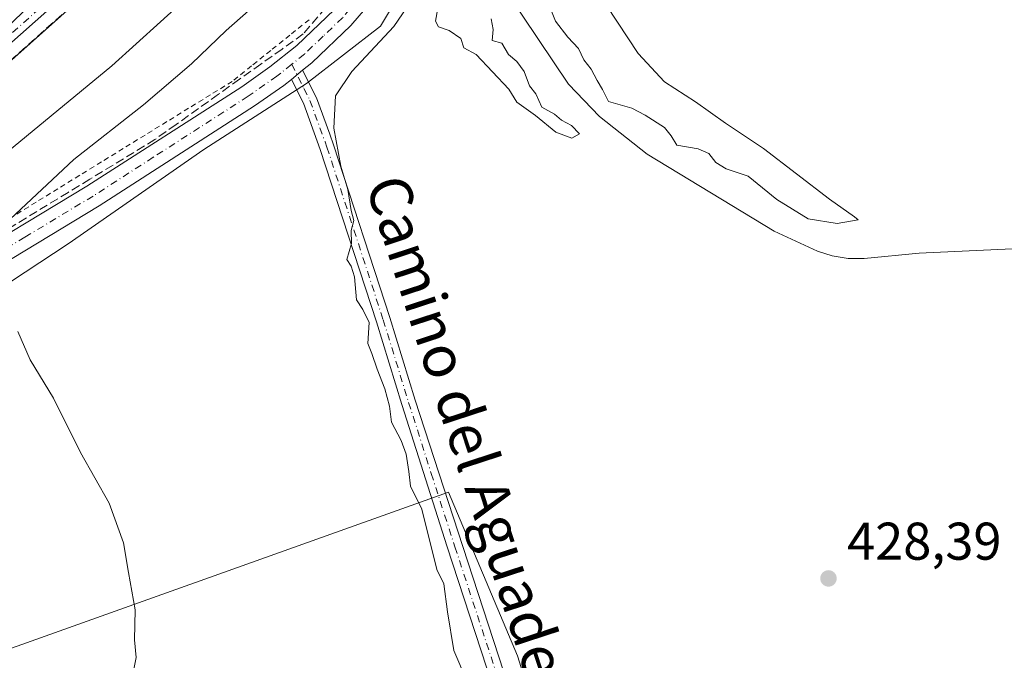
# Model space of a CAD drawing. Units: metres. Extents: x 566693 to 570144, y 4710245 to 4712592.
# Drawn here: x 566830 to 567016, y 4711850 to 4711970 of the extents above; entities that cross this region are included whole.
import ezdxf
from ezdxf.enums import TextEntityAlignment as Align

# ---------------------------------------------------------------- set-up
doc = ezdxf.new("R2010")
doc.units = ezdxf.units.M
doc.header["$MEASUREMENT"] = 0
for name, pattern in [('DGN Style 2', [1.6480167562047852, 0.988810053722871, -0.6592067024819142]), ('DGN Style 3', [2.307223458686699, 1.648016756204785, -0.6592067024819142]), ('DGN Style 4', [2.6384748266838614, 1.318413404963828, -0.6592067024819142, 0.001648016756204785, -0.6592067024819142])]:
    doc.linetypes.add(name, pattern=pattern)
for name, color, linetype, lineweight in [('Alambrada', 7, 'DGN Style 2', 0), ('Arcén (en calzada doble)', 91, 'Continuous', 13), ('Camino Cxs', 7, 'Continuous', 0), ('Camino eje', 30, 'DGN Style 4', 13), ('Carretera de calzada única Cxs', 7, 'Continuous', 13), ('Carretera de calzada única eje', 7, 'DGN Style 4', 0), ('Corriente natural lineal', 142, 'Continuous', 13), ('Cultivos herbáceos CxS', 92, 'Continuous', 0), ('Cultivos leñosos CxS', 92, 'Continuous', 0), ('Curva de nivel normal', 30, 'Continuous', 0), ('Instalación de hidrocarburos Cxs', 135, 'Continuous', 0), ('Núcleo urbano CxS', 7, 'Continuous', 0), ('Pista no pavimentada Cxs', 111, 'Continuous', 0), ('Pista no pavimentada eje', 91, 'DGN Style 4', 0), ('Punto de cota en terreno', 7, 'Continuous', 0), ('Rótulo de punto de cota en terreno', 7, 'Continuous', 0), ('Talud superficial', 30, 'DGN Style 3', 0), ('Texto cartográfico', 7, 'Continuous', 0)]:
    doc.layers.add(name, color=color, linetype=linetype, lineweight=lineweight)
doc.styles.add('Style-Arial', font='txt')

# ---------------------------------------------------------------- blocks, each defined once
blk = doc.blocks.new('*U7')
at = {"layer": 'Cultivos herbáceos CxS', "color": 92, "linetype": 'Continuous', "lineweight": 0}
for points in [[(566936.5619000001, 4711811.372500001, 428.4410999999964), (566924.3628000002, 4711850.412500001, 429.0353000000032), (566911.3492999999, 4711881.320699999, 429.3513999999996), (566715.3317, 4711811.375700001, 440.305600000007)], [(566703.3513000002, 4711839.8038, 439.8744000000006), (566735.8353000004, 4711861.729699999, 439.820000000007), (566748.5637999997, 4711870.3213, 439.2851999999984), (566748.6924999999, 4711867.6207, 439.1667000000016), (566785.1678999999, 4711892.454500001, 437.7559000000037), (566839.4933000002, 4711928.153100001, 434.2611000000034), (566865.1040000003, 4711946.0023, 432.3879000000015), (566884.5056999996, 4711958.419399999, 431.4530999999988), (566898.4753000002, 4711969.2839, 431.0626000000047), (566903.1316999998, 4711977.044700001, 430.9615000000049), (566905.1347000003, 4711990.220799999, 430.0911999999954), (566913.5679000001, 4712009.194300001, 427.8659999999945), (566924.8624, 4712012.743899999, 430.4753999999957), (566951.2487000005, 4712020.504100001, 430.0298000000039), (566965.2181000002, 4712029.0408, 429.9903000000049), (566976.0833000002, 4712034.472999999, 430.0840999999928), (566983.6397000002, 4712035.984099999, 430.0577999999951), (566983.7478999998, 4712036.005700001, 430.0587999999989), (566983.8438999997, 4712036.025, 430.0595999999932), (567002.4696000004, 4712033.6965, 429.6775000000052), (567017.9907999998, 4712025.935500001, 429.4951000000001)]]:
    blk.add_polyline3d(points, dxfattribs=at)
blk = doc.blocks.new('5PATER')
at = {"layer": 'Instalación de hidrocarburos Cxs', "linetype": 'Continuous', "lineweight": 0}
h = blk.add_hatch(color=51, dxfattribs=at)
edge = h.paths.add_edge_path()
edge.add_ellipse((0, 0), major_axis=(-0.1095731443231308, -0.1110710700762829), ratio=0.9994222409660322, start_angle=0, end_angle=360)

msp = doc.modelspace()

# ---------------------------------------------------------------- linework, layer by layer
at = {"layer": 'Alambrada', "color": 7, "linetype": 'DGN Style 2', "lineweight": 0}
msp.add_polyline3d([(566885.0201000003, 4711970.4901, 431.9836000000069), (566881.3901000004, 4711967.5801, 431.9375), (566877.7600999996, 4711964.670100001, 432.2550000000047), (566874.1300999997, 4711961.7601, 432.4199999999983), (566870.5000999998, 4711958.850099999, 432.4890000000014), (566866.3838999998, 4711956.316299999, 432.6912000000011), (566862.2675000001, 4711953.782500001, 433.005799999999), (566858.1513, 4711951.2489, 433.3225999999996), (566854.0351, 4711948.715100001, 433.6376000000019), (566849.9188999999, 4711946.181299999, 433.9038), (566845.8025000002, 4711943.647500001, 434.1690999999992), (566841.6863000002, 4711941.1139, 434.4910999999993), (566837.5701000001, 4711938.5801, 434.7851999999984), (566833.4539000001, 4711936.0463, 435.2173999999941), (566829.3375000004, 4711933.512499999, 435.6637999999948)], dxfattribs=at)
at = {"layer": 'Arcén (en calzada doble)', "color": 91, "linetype": 'Continuous', "lineweight": 13}
msp.add_polyline3d([(567023.6201, 4712070.7601, 442.2801999999938), (567012.5701000001, 4712076.7501, 444.0062999999937), (567001.9801000003, 4712080.9001, 444.3674000000028), (566993.0701000001, 4712082.600099999, 445.1662000000069), (566984.5800999999, 4712083.4901, 445.851800000004), (566976.7600999996, 4712082.9301, 446.595100000006), (566967.9200999998, 4712080.5101, 446.6497999999993), (566958.6901000004, 4712077.460100001, 446.9113999999972), (566948.0500999996, 4712071.9101, 446.8736000000063), (566940.6001000004, 4712067.090100001, 446.851800000004), (566926.0500999996, 4712054.1801, 441.1889999999985), (566917.5296999998, 4712045.9845, 433.5751000000019), (566906.3701, 4712035.2501, 434.0022000000026), (566899.6202999996, 4712028.973900001, 433.9566999999952), (566884.4200999998, 4712014.840100001, 443.1638999999996), (566880.9801000003, 4712011.420100001, 444.6858999999968), (566866.1700999998, 4711996.7601, 445.3772000000026), (566852.0100999996, 4711983.630100001, 444.9665999999997), (566787.6001000004, 4711926.2401, 443.2940999999992), (566763.9801000003, 4711904.5101, 442.3993999999948), (566726.2301000003, 4711867.630100001, 441.7428999999975), (566701.7100999998, 4711843.360099999, 440.3068000000058)], dxfattribs=at)
at = {"layer": 'Camino Cxs', "color": 7, "linetype": 'Continuous', "lineweight": 0, "extrusion": (0.181328970884208, 0.1460944314921358, 0.972510268020376), "elevation": 791603.6091995699, "flags": 128}
msp.add_lwpolyline([(3313563.808364754, -3304175.150645296), (3313563.808364754, -3304177.936868803)], dxfattribs=at)
at = {"layer": 'Camino Cxs', "color": 7, "linetype": 'Continuous', "lineweight": 0}
for points in [[(566924.9600999998, 4711828.640100001, 429.772100000002), (566911.0900999998, 4711870.9801, 430.0577000000048), (566902.5500999996, 4711897.860099999, 430.3025999999954), (566897.7401000002, 4711913.450099999, 430.3503000000055), (566887.1300999997, 4711946.0001, 431.1160999999993), (566883.9700999996, 4711954.720100001, 432.9002999999939), (566881.6801000005, 4711959.2301, 432.4196999999986), (566883.7901, 4711960.9301, 431.7709000000032), (566886.4001000002, 4711955.770099999, 431.4017000000022), (566888.9101, 4711948.850099999, 430.4553000000015), (566889.6401000004, 4711946.870100001, 430.4284999999945), (566900.2701000003, 4711914.2501, 430.0047999999952), (566905.0800999999, 4711898.6501, 429.8398000000016), (566914.0301000001, 4711871.020099999, 429.4818999999989), (566927.6001000004, 4711829.600099999, 428.9804000000004)], [(566883.7901, 4711960.9301, 431.7709000000032), (566886.4001000002, 4711955.770099999, 431.4017000000022), (566888.9101, 4711948.850099999, 430.4553000000015), (566889.6401000004, 4711946.870100001, 430.4284999999945), (566900.2701000003, 4711914.2501, 430.0047999999952), (566905.0800999999, 4711898.6501, 429.8398000000016), (566914.0301000001, 4711871.020099999, 429.4818999999989), (566927.6001000004, 4711829.600099999, 428.9804000000004), (566941.2901, 4711795.8101, 428.7439000000013), (566954.7200999996, 4711767.6801, 428.4664000000049), (566968.6901000004, 4711741.0601, 428.3242999999929), (566973.1601, 4711732.9801, 428.3733999999968)], [(566924.9600999998, 4711828.640100001, 429.772100000002), (566911.0900999998, 4711870.9801, 430.0577000000048), (566902.5500999996, 4711897.860099999, 430.3025999999954), (566897.7401000002, 4711913.450099999, 430.3503000000055), (566887.1300999997, 4711946.0001, 431.1160999999993), (566883.9700999996, 4711954.720100001, 432.9002999999939), (566881.6801000005, 4711959.2301, 432.4196999999986)]]:
    msp.add_polyline3d(points, dxfattribs=at)
at = {"layer": 'Camino eje', "color": 30, "linetype": 'DGN Style 4', "lineweight": 13}
msp.add_polyline3d([(566881.7279000003, 4711962.067700001, 431.7149000000064), (566884.0401, 4711957.5001, 432.2339999999967), (566885.1851000004, 4711955.245100001, 432.0981999999931), (566888.0201000003, 4711947.425100001, 430.5917999999947), (566888.3850999996, 4711946.4351, 430.7056000000011), (566899.0050999997, 4711913.850099999, 430.1735000000045), (566903.8151000004, 4711898.255100001, 430.0626000000047), (566908.0850999998, 4711884.815099999, 429.997199999998), (566912.5601000004, 4711871.0001, 429.6135999999969), (566926.2801000001, 4711829.120100001, 429.3488999999972), (566940.0050999997, 4711795.245100001, 429.2341000000015), (566953.4650999998, 4711767.050100001, 428.5347000000039), (566967.4550999999, 4711740.395099999, 428.4309000000067), (566972.3586999997, 4711731.5329, 428.5044999999955)], dxfattribs=at)
at = {"layer": 'Carretera de calzada única Cxs', "color": 7, "linetype": 'Continuous', "lineweight": 13}
msp.add_polyline3d([(566879.3501000004, 4712013.140100001, 444.8588000000018), (566877.6401000004, 4712011.5101, 445.4226999999955), (566850.3701, 4711985.380100001, 445.0512000000017), (566786.2527000001, 4711928.545299999, 443.3104000000022), (566791.0626999997, 4711933.319700001, 443.4680999999982), (566811.0000999998, 4711952.7501, 444.0718999999954), (566823.5500999996, 4711964.920100001, 444.4682999999932), (566853.6201, 4711993.590100001, 445.2330999999977), (566877.0701000001, 4712015.5801, 444.9343999999983)], close=True, dxfattribs=at)
msp.add_polyline3d([(566879.3501000004, 4712013.140100001, 444.8588000000018), (566877.6401000004, 4712011.5101, 445.4226999999955), (566850.3701, 4711985.380100001, 445.0512000000017), (566786.2527000001, 4711928.545299999, 443.3104000000022)], dxfattribs=at)
at = {"layer": 'Carretera de calzada única eje', "color": 7, "linetype": 'DGN Style 4', "lineweight": 0}
msp.add_polyline3d([(566759.6901000004, 4711908.7301, 442.4995999999956), (566782.9621000001, 4711925.4553, 443.2485000000015), (566783.8262999998, 4711926.224300001, 443.2464000000036), (566785.8356999997, 4711928.148499999, 443.2939000000042), (566786.2527000001, 4711928.545299999, 443.3104000000022), (566791.0626999997, 4711933.319700001, 443.4680999999982), (566807.2301000003, 4711947.590100001, 443.930600000007), (566814.5800999999, 4711954.720100001, 444.1506999999983), (566817.7301000003, 4711957.7601, 444.2231999999931), (566820.8501000004, 4711960.800100001, 444.3450000000012), (566836.9600999998, 4711975.1501, 444.7877000000008), (566844.4801000003, 4711982.3201, 444.9762999999948), (566848.2301000003, 4711985.9001, 445.0601000000024), (566852.0000999998, 4711989.4901, 445.1680999999954), (566865.6401000004, 4712002.5601, 445.4377999999998), (566877.3501000004, 4712013.550100001, 445.2556999999942), (566878.2150999998, 4712014.354699999, 444.8926999999967)], dxfattribs=at)
at = {"layer": 'Corriente natural lineal', "color": 142, "linetype": 'Continuous', "lineweight": 13}
msp.add_polyline3d([(566908.2100999998, 4712036.090100001, 429.3699999999953), (566911.3000999996, 4712027.540100001, 428.0766000000004), (566912.8701, 4712020.190099999, 428.5152999999991), (566913.5900999998, 4712014.2601, 428.4633999999933), (566913.5500999996, 4711998.0701, 428.0461000000069), (566914.0201000003, 4711993.350099999, 428.0314000000071), (566914.6501000002, 4711990.6601, 428.0923000000039), (566916.7301000003, 4711985.5801, 427.7939000000042), (566919.3400999998, 4711980.5701, 428.1094000000012), (566922.5601000004, 4711975.420100001, 427.8527000000031), (566934.0000999998, 4711958.3101, 428.5473000000056), (566939.8901000004, 4711952.2401, 428.2458000000043), (566948.8601000002, 4711945.120100001, 427.892200000002), (566972.8400999998, 4711930.5801, 427.3334000000032), (566981.0500999996, 4711926.770099999, 428.2063000000053), (566983.8000999996, 4711925.920100001, 428.5641000000033), (566986.8101000004, 4711925.4101, 428.8113000000012), (566989.8400999998, 4711925.4301, 428.8773999999976), (567000.2701000003, 4711926.420100001, 427.8601000000053), (567017.8201000001, 4711927.2301, 427.4928999999975)], dxfattribs=at)
at = {"layer": 'Cultivos herbáceos CxS', "color": 92, "linetype": 'Continuous', "lineweight": 0}
for points in [[(567017.9907999998, 4712025.935500001, 429.4951000000001), (567002.4696000004, 4712033.6965, 429.6775000000052), (566983.8438999997, 4712036.025, 430.0595999999932), (566983.7478999998, 4712036.005700001, 430.0587999999989), (566983.6397000002, 4712035.984099999, 430.0577999999951), (566976.0833000002, 4712034.472999999, 430.0840999999928), (566965.2181000002, 4712029.0408, 429.9903000000049), (566951.2487000005, 4712020.504100001, 430.0298000000039), (566924.8624, 4712012.743899999, 430.4753999999957), (566913.5679000001, 4712009.194300001, 427.8659999999945), (566905.1347000003, 4711990.220799999, 430.0911999999954), (566903.1316999998, 4711977.044700001, 430.9615000000049), (566898.4753000002, 4711969.2839, 431.0626000000047), (566884.5056999996, 4711958.419399999, 431.4530999999988), (566865.1040000003, 4711946.0023, 432.3879000000015), (566839.4933000002, 4711928.153100001, 434.2611000000034), (566785.1678999999, 4711892.454500001, 437.7559000000037), (566748.6924999999, 4711867.6207, 439.1667000000016), (566748.5637999997, 4711870.3213, 439.2851999999984), (566735.8353000004, 4711861.729699999, 439.820000000007), (566703.3513000002, 4711839.8038, 439.8744000000006)], [(566715.3317, 4711811.375700001, 440.305600000007), (566911.3492999999, 4711881.320699999, 429.3513999999996), (566924.3628000002, 4711850.412500001, 429.0353000000032), (566936.5619000001, 4711811.372500001, 428.4410999999964)]]:
    msp.add_polyline3d(points, dxfattribs=at)
at = {"layer": 'Cultivos leñosos CxS', "color": 92, "linetype": 'Continuous', "lineweight": 0}
msp.add_polyline3d([(566715.3317, 4711811.375700001, 440.305600000007), (566911.3492999999, 4711881.320699999, 429.3513999999996), (566924.3628000002, 4711850.412500001, 429.0353000000032), (566936.5619000001, 4711811.372500001, 428.4410999999964)], dxfattribs=at)
msp.add_polyline3d([(566715.3317, 4711811.375700001, 440.305600000007), (566911.3492999999, 4711881.320699999, 429.3513999999996), (566924.3628000002, 4711850.412500001, 429.0353000000032), (566936.5619000001, 4711811.372500001, 428.4410999999964)], dxfattribs=at)
at = {"layer": 'Curva de nivel normal', "color": 30, "linetype": 'Continuous', "lineweight": 0, "flags": 128}
for points, elevation in [([(566828.5599999996, 4711932.840100001), (566840.6100000005, 4711944.0701), (566853.7300000004, 4711954.4101), (566862.7999999998, 4711962.1601), (566869.3399999999, 4711968.4301), (566880.4500000002, 4711978.290100001), (566888.7000000002, 4711986.5701), (566891.1299999999, 4711990.350099999), (566891.9699999997, 4711993.200099999), (566894.4699999997, 4712006.670100001), (566895, 4712014.790100001), (566893.0312000001, 4712021.836100001), (566893.0301999999, 4712021.839600001)], 435), ([(566709.1500000004, 4711848.970100001), (566714.5599999996, 4711851.970100001), (566717.6900000004, 4711854.700099999), (566725.1600000003, 4711859.690099999), (566729.6200000001, 4711861.770099999), (566733.5, 4711864.2601), (566735.7803999997, 4711866.741400001), (566736.4699999997, 4711869.190099999), (566738.8399999999, 4711872.0701), (566747.4400000004, 4711878.700099999), (566763.0999999996, 4711893.040100001), (566780.0999999996, 4711907.460100001), (566802.7699999996, 4711924.6801), (566820.0999999996, 4711939.0801), (566847.7800000003, 4711961.7501), (566866.1100000005, 4711978.470100001), (566885.7800000003, 4711997.200099999), (566889.25, 4712001.170100001), (566891.5700000003, 4712005.770099999), (566892.1900000004, 4712011.3201), (566889.8099999996, 4712017.780099999), (566889.3726000004, 4712018.396400001), (566889.3700000001, 4712018.4001)], 440), ([(566914.7699999996, 4711845.8201), (566912.3799999999, 4711851.4001), (566911.1799999997, 4711858.700099999), (566910.4600000001, 4711864.0001), (566909.1500000004, 4711866.7301), (566906.2999999998, 4711878.090100001), (566904.1500000004, 4711882.440099999), (566903.8499999996, 4711885.220100001), (566903.3200000003, 4711888.450099999), (566902.3899999997, 4711891.0701), (566900.5599999996, 4711894.520099999), (566900.2100000001, 4711897.5101), (566899.3399999999, 4711900.8301), (566897.8499999996, 4711904.530099999), (566896.8499999996, 4711907.4801), (566896.0899999999, 4711909.380100001), (566896.3600000005, 4711913.3201), (566895.1799999997, 4711915.8101), (566893.9800000004, 4711917.620100001), (566893.6200000001, 4711921.960100001), (566892.9500000002, 4711923.970100001), (566892.1200000001, 4711925.2501), (566893.0300000003, 4711928.220100001), (566892.9800000004, 4711930.690099999), (566893.4500000002, 4711932.600099999), (566892.9900000002, 4711934.4901), (566892.3399999999, 4711938.460100001), (566890.9800000004, 4711942.8101), (566889.7000000002, 4711950.0001), (566889.9900000002, 4711956.090100001), (566893.0999999996, 4711960.700099999), (566901.0199999996, 4711969.2301), (566906.5, 4711977.2601)], 430), ([(566909.9400000004, 4711976.2301), (566908.9000000004, 4711970.200099999), (566909.4400000004, 4711969.1601), (566911.5, 4711968.460100001), (566913.6500000004, 4711966.950099999), (566914.2199999997, 4711965.1801), (566916.5999999996, 4711963.9001), (566922.7300000004, 4711957.360099999), (566924.2800000003, 4711954.9101), (566927.7800000003, 4711952.4101), (566931.6200000001, 4711949.2501), (566934.6500000004, 4711948.110099999), (566936.0999999996, 4711948.920100001), (566934.5899999999, 4711950.520099999), (566932.6799999997, 4711951.520099999), (566931.3499999996, 4711952.6601), (566928.9800000004, 4711953.950099999), (566927.8399999999, 4711956.470100001), (566926.6399999997, 4711957.9801), (566925.6500000004, 4711960.720100001), (566924.2199999997, 4711962.5801), (566922.6900000004, 4711963.9001), (566921.4400000004, 4711966.0801), (566919.6200000001, 4711966.550100001), (566919.7999999998, 4711968.630100001), (566919.4000000004, 4711970.6601)], 430), ([(566930.2300000004, 4711973.520099999), (566931.5700000003, 4711970.200099999), (566933.8600000005, 4711967.1601), (566935.9100000003, 4711965.0601), (566936.8899999997, 4711962.920100001), (566938.2999999998, 4711961.1801), (566939.4400000004, 4711959.0001), (566940.4100000003, 4711957.3301), (566941.5599999996, 4711955.0701), (566945.9600000001, 4711953.8101), (566948.4800000004, 4711952.440099999), (566952.1600000003, 4711950.1601), (566953.4299999997, 4711948.550100001), (566954.4800000004, 4711946.8201), (566958.5099999999, 4711946.140100001), (566960.54, 4711945.2601), (566961.8300000001, 4711943.5101), (566963.79, 4711942.360099999), (566967.9500000002, 4711940.950099999), (566973.3799999999, 4711936.520099999), (566979.2699999996, 4711932.9001), (566984.75, 4711932.040100001), (566988.7300000004, 4711932.6801), (566988.0199999996, 4711933.300100001), (566983.3099999996, 4711936.600099999), (566970.8600000005, 4711946.1601), (566963.6500000004, 4711950.940099999), (566958, 4711954.960100001), (566952.1500000004, 4711958.780099999), (566947.1399999997, 4711964.100099999), (566939.2400000002, 4711976.200099999)], 430), ([(566851.25, 4711844.520099999), (566852.3300000001, 4711850.0601), (566852.0599999996, 4711853.4001), (566852.1600000003, 4711859.0601), (566850.9000000004, 4711866.140100001), (566849.9299999997, 4711871.7501), (566847.2599999999, 4711879.220100001), (566841.8200000003, 4711888.780099999), (566836.75, 4711899.050100001), (566832.3200000003, 4711906.290100001), (566830.0199999996, 4711911.6601)], 435)]:
    msp.add_lwpolyline(points, dxfattribs=dict(at, elevation=elevation))
at = {"layer": 'Núcleo urbano CxS', "color": 7, "linetype": 'Continuous', "lineweight": 0}
msp.add_polyline3d([(567017.9907999998, 4712025.935500001, 429.4951000000001), (567002.4696000004, 4712033.6965, 429.6775000000052), (566983.8438999997, 4712036.025, 430.0595999999932), (566983.7478999998, 4712036.005700001, 430.0587999999989), (566983.6397000002, 4712035.984099999, 430.0577999999951), (566976.0833000002, 4712034.472999999, 430.0840999999928), (566965.2181000002, 4712029.0408, 429.9903000000049), (566951.2487000005, 4712020.504100001, 430.0298000000039), (566924.8624, 4712012.743899999, 430.4753999999957), (566913.5679000001, 4712009.194300001, 427.8659999999945), (566905.1347000003, 4711990.220799999, 430.0911999999954), (566903.1316999998, 4711977.044700001, 430.9615000000049), (566898.4753000002, 4711969.2839, 431.0626000000047), (566884.5056999996, 4711958.419399999, 431.4530999999988), (566865.1040000003, 4711946.0023, 432.3879000000015), (566839.4933000002, 4711928.153100001, 434.2611000000034), (566785.1678999999, 4711892.454500001, 437.7559000000037), (566748.6924999999, 4711867.6207, 439.1667000000016), (566748.5637999997, 4711870.3213, 439.2851999999984), (566735.8353000004, 4711861.729699999, 439.820000000007), (566703.3513000002, 4711839.8038, 439.8744000000006)], dxfattribs=at)
msp.add_polyline3d([(567017.9907999998, 4712025.935500001, 429.4951000000001), (567002.4696000004, 4712033.6965, 429.6775000000052), (566983.8438999997, 4712036.025, 430.0595999999932), (566983.7478999998, 4712036.005700001, 430.0587999999989), (566983.6397000002, 4712035.984099999, 430.0577999999951), (566976.0833000002, 4712034.472999999, 430.0840999999928), (566965.2181000002, 4712029.0408, 429.9903000000049), (566951.2487000005, 4712020.504100001, 430.0298000000039), (566924.8624, 4712012.743899999, 430.4753999999957), (566913.5679000001, 4712009.194300001, 427.8659999999945), (566905.1347000003, 4711990.220799999, 430.0911999999954), (566903.1316999998, 4711977.044700001, 430.9615000000049), (566898.4753000002, 4711969.2839, 431.0626000000047), (566884.5056999996, 4711958.419399999, 431.4530999999988), (566865.1040000003, 4711946.0023, 432.3879000000015), (566839.4933000002, 4711928.153100001, 434.2611000000034), (566785.1678999999, 4711892.454500001, 437.7559000000037), (566748.6924999999, 4711867.6207, 439.1667000000016), (566748.5637999997, 4711870.3213, 439.2851999999984), (566735.8353000004, 4711861.729699999, 439.820000000007), (566703.3513000002, 4711839.8038, 439.8744000000006)], dxfattribs=at)
at = {"layer": 'Pista no pavimentada Cxs', "color": 111, "linetype": 'Continuous', "lineweight": 0, "extrusion": (0.181328970884208, 0.1460944314921358, 0.972510268020376), "elevation": 791603.6091995699, "flags": 128}
msp.add_lwpolyline([(3313563.808364754, -3304175.150645296), (3313563.808364754, -3304177.936868803)], dxfattribs=at)
at = {"layer": 'Pista no pavimentada Cxs', "color": 111, "linetype": 'Continuous', "lineweight": 0}
for points in [[(566901.6935000002, 4712029.973300001, 434.0537999999942), (566904.8901000004, 4712021.1801, 431.3603000000003), (566905.7401000002, 4712015.2401, 431.1202999999951), (566905.4301000005, 4712004.920100001, 433.4557999999961), (566904.2200999996, 4711994.860099999, 435.0896999999969), (566902.1300999997, 4711984.970100001, 432.1057000000001), (566900.0000999998, 4711977.670100001, 431.3031000000047), (566892.9200999998, 4711969.370100001, 431.3776000000071), (566885.5601000004, 4711962.350099999, 431.4621999999945), (566883.7901, 4711960.9301, 431.7709000000032)], [(566704.0166999997, 4711823.203500001, 441.0397999999987), (566704.7600999996, 4711826.040100001, 440.9278999999952), (566706.9600999998, 4711830.790100001, 440.5728999999993), (566709.7200999996, 4711835.9301, 440.5233000000007), (566715.0900999998, 4711843.370100001, 440.3512000000047), (566721.0301000001, 4711850.630100001, 440.3524000000034), (566727.0100999996, 4711855.2401, 440.3322999999946), (566735.8101000004, 4711860.470100001, 440.1723000000056), (566742.5401, 4711865.280099999, 439.7305000000051), (566745.3000999996, 4711868.640100001, 439.6668999999966), (566779.5900999998, 4711897.100099999, 438.3711000000039), (566786.8501000004, 4711902.800100001, 438.1346000000049), (566798.0100999996, 4711910.970100001, 437.9579999999987), (566809.4901000002, 4711918.6801, 437.4575999999943), (566817.3201000001, 4711923.5601, 436.5727000000043), (566843.0500999996, 4711939.040100001, 434.0181000000011), (566872.2801000001, 4711957.840100001, 432.1082000000025), (566877.6101000002, 4711961.5601, 432.0834000000032), (566882.6901000004, 4711965.630100001, 431.6074999999983), (566889.7500999998, 4711972.370100001, 431.450800000006), (566896.0800999999, 4711979.790100001, 431.3019999999961), (566897.1392000001, 4711983.4213, 431.0892000000022)], [(566900.0000999998, 4711977.670100001, 431.3031000000047), (566892.9200999998, 4711969.370100001, 431.3776000000071), (566885.5601000004, 4711962.350099999, 431.4621999999945), (566883.7901, 4711960.9301, 431.7709000000032), (566881.6801000005, 4711959.2301, 432.4196999999986), (566880.2301000003, 4711958.0701, 432.7759999999981), (566874.7100999998, 4711954.220100001, 433.0334000000003), (566868.1300999997, 4711949.9901, 432.2486999999965), (566845.3601000002, 4711935.3301, 433.8027000000002), (566819.6001000004, 4711919.840100001, 436.4453999999969)], [(566817.3201000001, 4711923.5601, 436.5727000000043), (566843.0500999996, 4711939.040100001, 434.0181000000011), (566872.2801000001, 4711957.840100001, 432.1082000000025), (566877.6101000002, 4711961.5601, 432.0834000000032), (566882.6901000004, 4711965.630100001, 431.6074999999983), (566889.7500999998, 4711972.370100001, 431.450800000006)], [(566881.6801000005, 4711959.2301, 432.4196999999986), (566880.2301000003, 4711958.0701, 432.7759999999981), (566874.7100999998, 4711954.220100001, 433.0334000000003), (566868.1300999997, 4711949.9901, 432.2486999999965), (566845.3601000002, 4711935.3301, 433.8027000000002), (566819.6001000004, 4711919.840100001, 436.4453999999969), (566811.8601000002, 4711915.020099999, 437.3178000000044), (566800.5100999996, 4711907.4001, 437.7675000000018), (566789.4801000003, 4711899.3201, 437.9679999999935), (566782.3300999999, 4711893.700099999, 438.1848999999929), (566776.0900999998, 4711888.390100001, 438.3368000000046), (566752.9801000003, 4711868.7401, 439.0951999999961), (566747.6501000002, 4711864.4101, 439.3450000000012), (566733.8201000001, 4711854.4001, 440.1318000000028), (566727.8300999999, 4711850.350099999, 440.1340000000055), (566722.0601000004, 4711844.790100001, 440.215200000006)]]:
    msp.add_polyline3d(points, dxfattribs=at)
at = {"layer": 'Pista no pavimentada eje', "color": 91, "linetype": 'DGN Style 4', "lineweight": 0}
for points in [[(566900.0003000004, 4712028.383300001, 433.9940000000061), (566901.6907000003, 4712022.3049, 431.7363999999943), (566903.5551000005, 4712015.1151, 430.8362000000052), (566903.2550999997, 4712005.085100001, 431.7581999999966), (566902.6750999996, 4712000.245100001, 432.6968000000052), (566902.0701000001, 4711995.215100001, 433.5160000000033), (566900.0151000004, 4711985.5001, 431.6368999999977), (566898.0401, 4711978.7301, 431.2489999999962), (566891.3350999998, 4711970.870100001, 431.382700000002), (566887.6551000001, 4711967.360099999, 431.3828000000067), (566884.1250999998, 4711963.9901, 431.521900000007), (566881.7279000003, 4711962.067700001, 431.7149000000064)], [(566881.7279000003, 4711962.067700001, 431.7149000000064), (566879.6451000003, 4711960.395099999, 432.2440000000061), (566878.9200999998, 4711959.815099999, 432.4223999999958), (566873.4951, 4711956.030099999, 432.3696999999956), (566855.5900999998, 4711944.515100001, 433.1391000000004), (566844.2050999999, 4711937.1851, 433.8381999999983), (566831.3251, 4711929.440099999, 435.1595999999991), (566818.4600999998, 4711921.700099999, 436.4303999999975)]]:
    msp.add_polyline3d(points, dxfattribs=at)
at = {"layer": 'Talud superficial', "color": 30, "linetype": 'DGN Style 3', "lineweight": 0}
for points in [[(566897.2400000002, 4712025.790100001, 431.6830000000046), (566897.9600000001, 4712020.850099999, 433.1940000000032), (566898.6699999999, 4712015.9001, 434.1438000000053), (566899.3899999997, 4712010.950099999, 433.8583999999974), (566895.6699999999, 4711981.4001, 431.6233000000066), (566892.7199999997, 4711978.0001, 431.5146999999997), (566883.9000000004, 4711967.800100001, 431.7226999999984), (566879.9000000004, 4711964.950099999, 432.1827000000048), (566875.8899999997, 4711962.100099999, 432.1668999999966), (566871.8899999997, 4711959.2501, 432.4015000000073), (566867.8799999999, 4711956.4001, 432.5519999999961), (566859.8799999999, 4711950.700099999, 433.3043000000035), (566855.8700000001, 4711947.850099999, 433.4762999999948), (566843.5999999996, 4711940.380100001, 434.1735000000045), (566839.5, 4711937.890100001, 434.3644000000059), (566827.5025000004, 4711930.585999999, 435.6002000000008)], [(566823.3799999999, 4711958.120100001, 444.1814000000013), (566852.0099999999, 4711983.630100001, 444.9517999999953), (566859.0899999999, 4711990.190099999, 445.0090999999957), (566860.4844000004, 4711991.486, 445.0329000000056), (566862.6299999999, 4711993.4801, 445.1146000000008), (566866.1699999999, 4711996.7601, 445.1674999999959), (566881.4200999998, 4712010.9301, 444.5947000000015)], [(566823.3799999999, 4711958.120100001, 444.277700000006), (566852.0099999999, 4711983.630100001, 444.9665999999997)], [(566892.7199999997, 4711978.0001, 431.3448999999965), (566883.9000000004, 4711967.800100001, 431.6368999999977), (566879.9000000004, 4711964.950099999, 431.9894999999961), (566875.8899999997, 4711962.100099999, 432.1836999999941), (566871.8899999997, 4711959.2501, 432.360799999995), (566867.8799999999, 4711956.4001, 432.430600000007), (566859.8799999999, 4711950.700099999, 433.0023999999976), (566855.8700000001, 4711947.850099999, 433.1429999999964), (566843.5999999996, 4711940.380100001, 434.0767000000051), (566839.5, 4711937.890100001, 434.3291999999929), (566827.5025000004, 4711930.585999999, 435.6287000000011)]]:
    msp.add_polyline3d(points, dxfattribs=at)

# ---------------------------------------------------------------- block references
at = {"layer": 'Cultivos herbáceos CxS', "color": 92, "linetype": 'Continuous', "lineweight": 0}
msp.add_blockref('*U7', (0, 0), dxfattribs=at)
at = {"layer": 'Punto de cota en terreno', "color": 7, "linetype": 'Continuous', "lineweight": 0, "xscale": 10, "yscale": 10, "zscale": 10}
msp.add_blockref('5PATER', (566983.1100000005, 4711865.02, 428.3899999999995), dxfattribs=at)

# ---------------------------------------------------------------- texts
at = {"layer": 'Rótulo de punto de cota en terreno', "color": 7, "linetype": 'Continuous', "lineweight": 0, "style": 'Style-Arial'}
msp.add_text('428,39', height=7.000000000000002, dxfattribs=at).set_placement((566986.6377999998, 4711868.547800001))
at = {"layer": 'Texto cartográfico', "color": 7, "linetype": 'Continuous', "lineweight": 0, "style": 'Style-Arial'}
msp.add_text('Camino del Aguadero', height=8, rotation=288.0888917936968, dxfattribs=at).set_placement((566916.374339199, 4711888.619980267), align=Align.MIDDLE_CENTER)

doc.saveas('drawing.dxf')
